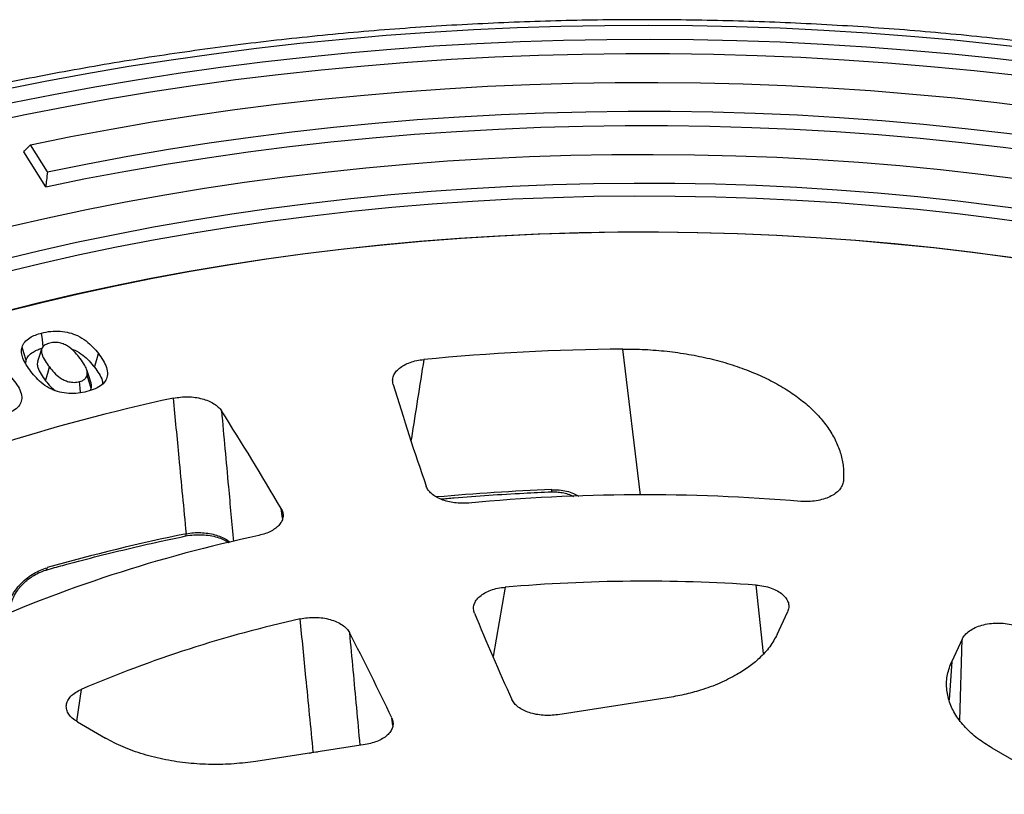
# Model space of a CAD drawing. Units: millimetres. Extents: x 10 to 410, y 10 to 287.
# Drawn here: x 359 to 369, y 210 to 218 of the extents above; entities that cross this region are included whole.
import ezdxf

# ---------------------------------------------------------------- set-up
doc = ezdxf.new("R2010")
doc.units = ezdxf.units.MM
doc.linetypes.add('SLD-Solid', pattern=[0])

msp = doc.modelspace()

# ---------------------------------------------------------------- linework, layer by layer
at = {"color": 7, "linetype": 'SLD-Solid', "lineweight": 25}
for p, q in [((358.944, 216.523), (358.708, 216.896)), ((358.963, 216.683), (358.78, 216.972)), ((358.731, 214.629), (358.734, 214.668)), ((366.765, 211.736), (366.875, 211.974)), ((368.743, 211.685), (368.632, 211.447)), ((365.588, 211.057), (364.418, 210.876)), ((359.282, 210.8), (359.583, 210.625)), ((362.361, 210.558), (361.191, 210.377)), ((369.92, 210.025), (369.063, 210.519))]:
    msp.add_line(p, q, dxfattribs=at)
at = {"color": 8, "linetype": 'SLD-Solid', "lineweight": 25}
for p, q in [((365.303, 213.225), (365.113, 214.787)), ((361.476, 212.979), (361.46, 213.082)), ((363.857, 212.241), (363.729, 211.5)), ((366.618, 211.53), (366.539, 212.263)), ((368.718, 210.816), (368.743, 211.685)), ((368.632, 211.447), (368.603, 211.034)), ((359.323, 211.147), (359.272, 210.807)), ((362.655, 210.76), (362.644, 210.841)), ((361.764, 210.465), (361.805, 210.474)), ((361.805, 210.474), (361.85, 210.479)), ((361.805, 210.472), (361.805, 210.474))]:
    msp.add_line(p, q, dxfattribs=at)
at = {"color": 7, "linetype": 'SLD-Solid', "lineweight": 25, "flags": 128}
for points in [[(382.605, 212.661), (382.356, 212.891), (382.097, 213.117), (381.83, 213.339), (381.554, 213.558), (381.269, 213.773), (380.975, 213.984), (380.673, 214.191), (380.363, 214.394), (380.045, 214.593), (379.719, 214.787), (379.385, 214.977), (379.044, 215.163), (378.695, 215.344), (378.339, 215.52), (377.977, 215.692), (377.607, 215.858), (377.231, 216.02), (376.848, 216.176), (376.459, 216.328), (376.065, 216.474), (375.664, 216.614), (375.258, 216.75), (374.847, 216.88), (374.43, 217.004), (374.009, 217.123), (373.583, 217.236), (373.153, 217.343), (372.718, 217.445), (372.28, 217.541), (371.837, 217.63), (371.392, 217.714), (370.942, 217.792), (370.49, 217.864), (370.036, 217.93), (369.578, 217.99), (369.119, 218.043), (368.657, 218.091), (368.194, 218.132), (367.729, 218.167), (367.263, 218.196), (366.795, 218.219), (366.327, 218.235), (365.859, 218.245), (365.39, 218.249), (364.921, 218.246), (364.452, 218.238), (363.984, 218.223), (363.517, 218.201), (363.05, 218.174), (362.585, 218.14), (362.121, 218.1), (361.659, 218.054), (361.199, 218.002), (360.742, 217.943), (360.286, 217.879), (359.834, 217.808), (359.384, 217.731), (358.937, 217.649), (358.494, 217.56), (358.055, 217.465), (357.62, 217.365), (357.188, 217.259), (356.761, 217.147), (356.339, 217.029), (355.922, 216.906), (355.509, 216.777), (355.102, 216.643), (354.7, 216.503), (354.304, 216.358), (353.914, 216.208), (353.531, 216.053), (353.153, 215.892), (352.782, 215.727), (352.418, 215.556), (352.06, 215.381), (351.71, 215.201), (351.367, 215.016), (351.032, 214.827)], [(351.212, 214.724), (351.543, 214.911), (351.882, 215.093), (352.228, 215.271), (352.581, 215.444), (352.942, 215.613), (353.308, 215.776), (353.682, 215.935), (354.061, 216.088), (354.447, 216.237), (354.838, 216.38), (355.235, 216.518), (355.638, 216.651), (356.045, 216.778), (356.458, 216.9), (356.876, 217.016), (357.298, 217.126), (357.724, 217.231), (358.155, 217.33), (358.589, 217.424), (359.027, 217.511), (359.468, 217.593), (359.913, 217.668), (360.361, 217.738), (360.811, 217.802), (361.263, 217.859), (361.718, 217.911), (362.175, 217.956), (362.633, 217.996), (363.093, 218.029), (363.554, 218.056), (364.016, 218.077), (364.479, 218.091), (364.942, 218.1), (365.406, 218.102), (365.869, 218.098), (366.332, 218.088), (366.795, 218.072), (367.257, 218.049), (367.718, 218.02), (368.177, 217.985), (368.635, 217.944), (369.091, 217.897), (369.546, 217.844), (369.997, 217.785), (370.447, 217.719), (370.894, 217.648), (371.337, 217.57), (371.778, 217.487), (372.215, 217.398), (372.648, 217.303), (373.077, 217.202), (373.503, 217.096), (373.923, 216.984), (374.34, 216.866), (374.751, 216.743), (375.157, 216.614), (375.558, 216.48), (375.954, 216.341), (376.344, 216.196), (376.728, 216.046), (377.105, 215.891), (377.477, 215.731), (377.842, 215.566), (378.2, 215.396), (378.551, 215.222), (378.895, 215.042), (379.232, 214.859), (379.562, 214.67), (379.883, 214.478), (380.197, 214.281), (380.503, 214.08), (380.801, 213.875), (381.09, 213.666), (381.371, 213.453), (381.644, 213.237), (381.907, 213.017), (382.162, 212.793), (382.408, 212.566)], [(351.266, 214.583), (351.601, 214.772), (351.943, 214.956), (352.293, 215.136), (352.65, 215.31), (353.013, 215.48), (353.384, 215.645), (353.761, 215.804), (354.145, 215.959), (354.535, 216.108), (354.931, 216.252), (355.333, 216.391), (355.74, 216.524), (356.152, 216.651), (356.57, 216.773), (356.992, 216.889), (357.419, 217), (357.85, 217.104), (358.286, 217.203), (358.725, 217.296), (359.168, 217.382), (359.615, 217.463), (360.064, 217.538), (360.517, 217.606), (360.972, 217.669), (361.43, 217.725), (361.889, 217.775), (362.351, 217.818), (362.814, 217.856), (363.279, 217.887), (363.745, 217.912), (364.212, 217.93), (364.679, 217.942), (365.147, 217.948), (365.615, 217.948), (366.082, 217.941), (366.55, 217.928), (367.016, 217.908), (367.482, 217.882), (367.946, 217.85), (368.409, 217.811), (368.871, 217.767), (369.33, 217.716), (369.787, 217.658), (370.242, 217.595), (370.694, 217.525), (371.143, 217.45), (371.589, 217.368), (372.032, 217.28), (372.47, 217.186), (372.905, 217.087), (373.336, 216.981), (373.762, 216.87), (374.184, 216.753), (374.6, 216.63), (375.012, 216.501), (375.418, 216.367), (375.819, 216.228), (376.214, 216.083), (376.602, 215.933), (376.985, 215.778), (377.361, 215.617), (377.731, 215.451), (378.093, 215.281), (378.449, 215.105), (378.798, 214.925), (379.139, 214.74), (379.472, 214.551), (379.797, 214.357), (380.115, 214.158), (380.424, 213.956), (380.726, 213.749), (381.018, 213.538), (381.302, 213.324), (381.577, 213.105), (381.843, 212.883), (382.1, 212.658), (382.348, 212.428)], [(358.78, 216.972), (359.211, 217.06), (359.645, 217.141), (360.082, 217.216), (360.522, 217.285), (360.965, 217.348), (361.411, 217.405), (361.858, 217.456), (362.308, 217.501), (362.759, 217.54), (363.212, 217.572), (363.666, 217.598), (364.121, 217.618), (364.576, 217.632), (365.032, 217.639), (365.488, 217.64), (365.945, 217.635), (366.4, 217.623), (366.856, 217.606), (367.31, 217.582), (367.763, 217.552), (368.215, 217.515), (368.665, 217.473), (369.113, 217.424), (369.56, 217.369), (370.004, 217.308), (370.445, 217.241), (370.883, 217.168), (371.318, 217.089), (371.75, 217.004), (372.178, 216.913), (372.602, 216.816), (373.022, 216.714), (373.438, 216.605), (373.85, 216.491), (374.256, 216.372), (374.657, 216.247), (375.054, 216.116), (375.444, 215.98), (375.829, 215.838), (376.208, 215.692), (376.581, 215.54), (376.947, 215.383), (377.307, 215.221), (377.66, 215.055), (378.007, 214.883), (378.346, 214.707), (378.677, 214.526), (379.001, 214.341), (379.318, 214.151), (379.626, 213.957), (379.927, 213.759), (380.219, 213.556), (380.502, 213.35), (380.778, 213.14), (381.044, 212.926), (381.302, 212.709), (381.55, 212.488), (381.789, 212.264)], [(358.963, 216.683), (359.39, 216.77), (359.821, 216.85), (360.255, 216.924), (360.693, 216.993), (361.133, 217.055), (361.575, 217.111), (362.02, 217.16), (362.466, 217.204), (362.915, 217.241), (363.364, 217.272), (363.815, 217.296), (364.267, 217.315), (364.719, 217.326), (365.172, 217.332), (365.625, 217.331), (366.078, 217.324), (366.53, 217.311), (366.982, 217.291), (367.432, 217.264), (367.882, 217.232), (368.33, 217.193), (368.776, 217.148), (369.22, 217.097), (369.662, 217.039), (370.101, 216.976), (370.538, 216.906), (370.971, 216.83), (371.401, 216.748), (371.828, 216.66), (372.25, 216.566), (372.669, 216.466), (373.083, 216.361), (373.493, 216.249), (373.898, 216.132), (374.298, 216.009), (374.692, 215.881), (375.081, 215.747), (375.465, 215.608), (375.842, 215.463), (376.213, 215.314), (376.578, 215.159), (376.936, 214.998), (377.287, 214.833), (377.632, 214.664), (377.968, 214.489), (378.298, 214.309), (378.62, 214.126), (378.934, 213.937), (379.24, 213.744), (379.538, 213.547), (379.827, 213.346), (380.108, 213.141), (380.38, 212.932), (380.644, 212.72), (380.898, 212.503), (381.143, 212.283), (381.379, 212.06)], [(358.944, 216.523), (359.37, 216.61), (359.8, 216.691), (360.233, 216.766), (360.669, 216.834), (361.108, 216.897), (361.549, 216.953), (361.993, 217.003), (362.439, 217.047), (362.886, 217.085), (363.335, 217.116), (363.785, 217.141), (364.236, 217.16), (364.688, 217.172), (365.14, 217.178), (365.592, 217.178), (366.044, 217.171), (366.495, 217.158), (366.946, 217.139), (367.396, 217.113), (367.845, 217.081), (368.292, 217.043), (368.738, 216.998), (369.181, 216.947), (369.622, 216.89), (370.061, 216.827), (370.497, 216.758), (370.93, 216.682), (371.359, 216.601), (371.785, 216.513), (372.207, 216.419), (372.625, 216.32), (373.039, 216.215), (373.448, 216.104), (373.852, 215.987), (374.252, 215.864), (374.646, 215.736), (375.034, 215.603), (375.417, 215.464), (375.794, 215.32), (376.164, 215.17), (376.529, 215.015), (376.886, 214.856), (377.237, 214.691), (377.581, 214.521), (377.917, 214.347), (378.246, 214.168), (378.567, 213.984), (378.881, 213.796), (379.186, 213.604), (379.483, 213.407), (379.772, 213.206), (380.052, 213.001), (380.324, 212.793), (380.587, 212.58), (380.84, 212.364), (381.085, 212.145), (381.32, 211.922)], [(352.72, 213.853), (353.036, 214.031), (353.359, 214.204), (353.69, 214.372), (354.027, 214.536), (354.372, 214.695), (354.723, 214.849), (355.081, 214.998), (355.445, 215.142), (355.815, 215.281), (356.191, 215.414), (356.573, 215.542), (356.96, 215.664), (357.352, 215.781), (357.749, 215.892), (358.15, 215.997), (358.556, 216.097), (358.966, 216.191), (359.38, 216.279), (359.798, 216.361), (360.219, 216.437), (360.643, 216.507), (361.07, 216.571), (361.499, 216.629), (361.931, 216.681), (362.365, 216.726), (362.801, 216.766), (363.238, 216.799), (363.677, 216.826), (364.117, 216.846), (364.557, 216.861), (364.998, 216.869), (365.439, 216.87), (365.88, 216.866), (366.321, 216.855), (366.761, 216.838), (367.2, 216.815), (367.638, 216.785), (368.075, 216.749), (368.51, 216.707), (368.943, 216.659), (369.374, 216.604), (369.803, 216.543), (370.228, 216.477), (370.651, 216.404), (371.071, 216.325), (371.487, 216.241), (371.899, 216.15), (372.307, 216.053), (372.711, 215.951), (373.111, 215.843), (373.505, 215.729), (373.895, 215.61), (374.28, 215.485), (374.659, 215.355), (375.032, 215.219), (375.4, 215.079), (375.761, 214.932), (376.116, 214.781), (376.464, 214.625), (376.806, 214.464), (377.14, 214.298), (377.468, 214.127), (377.788, 213.952), (378.1, 213.772), (378.404, 213.588), (378.701, 213.399), (378.989, 213.207), (379.27, 213.01), (379.541, 212.809), (379.804, 212.605), (380.058, 212.397), (380.303, 212.185), (380.539, 211.97), (380.766, 211.751)], [(353.097, 213.635), (353.409, 213.81), (353.728, 213.981), (354.055, 214.147), (354.388, 214.309), (354.729, 214.465), (355.076, 214.617), (355.43, 214.763), (355.79, 214.904), (356.156, 215.04), (356.528, 215.171), (356.905, 215.296), (357.288, 215.416), (357.676, 215.53), (358.068, 215.638), (358.466, 215.741), (358.867, 215.838), (359.273, 215.929), (359.683, 216.014), (360.096, 216.093), (360.512, 216.166), (360.932, 216.233), (361.354, 216.294), (361.779, 216.349), (362.206, 216.397), (362.635, 216.44), (363.066, 216.476), (363.498, 216.506), (363.931, 216.53), (364.365, 216.547), (364.8, 216.558), (365.235, 216.563), (365.671, 216.561), (366.106, 216.553), (366.54, 216.539), (366.974, 216.518), (367.407, 216.491), (367.838, 216.458), (368.268, 216.419), (368.696, 216.373), (369.122, 216.321), (369.546, 216.264), (369.967, 216.199), (370.384, 216.129), (370.799, 216.053), (371.211, 215.971), (371.618, 215.883), (372.022, 215.789), (372.421, 215.689), (372.816, 215.583), (373.206, 215.472), (373.592, 215.355), (373.972, 215.232), (374.346, 215.104), (374.715, 214.971), (375.078, 214.832), (375.435, 214.689), (375.785, 214.539), (376.129, 214.385), (376.466, 214.226), (376.796, 214.063), (377.119, 213.894), (377.434, 213.721), (377.742, 213.543), (378.042, 213.361), (378.334, 213.174), (378.617, 212.984), (378.892, 212.789), (379.159, 212.59), (379.417, 212.388), (379.666, 212.182), (379.906, 211.972), (380.137, 211.759), (380.358, 211.543)], [(353.132, 213.506), (353.442, 213.681), (353.761, 213.852), (354.087, 214.017), (354.419, 214.178), (354.759, 214.335), (355.105, 214.486), (355.458, 214.632), (355.817, 214.773), (356.183, 214.908), (356.554, 215.038), (356.93, 215.163), (357.312, 215.283), (357.699, 215.396), (358.091, 215.504), (358.487, 215.607), (358.887, 215.703), (359.292, 215.794), (359.701, 215.879), (360.113, 215.958), (360.528, 216.031), (360.947, 216.098), (361.368, 216.158), (361.792, 216.213), (362.218, 216.261), (362.646, 216.304), (363.075, 216.34), (363.507, 216.369), (363.939, 216.393), (364.372, 216.41), (364.806, 216.421), (365.24, 216.426), (365.674, 216.424), (366.108, 216.416), (366.542, 216.402), (366.974, 216.381), (367.406, 216.354), (367.836, 216.321), (368.265, 216.282), (368.692, 216.236), (369.117, 216.185), (369.539, 216.127), (369.959, 216.063), (370.376, 215.993), (370.79, 215.916), (371.2, 215.834), (371.607, 215.746), (372.009, 215.653), (372.407, 215.553), (372.801, 215.447), (373.191, 215.336), (373.575, 215.219), (373.954, 215.097), (374.327, 214.969), (374.695, 214.836), (375.057, 214.698), (375.413, 214.554), (375.762, 214.405), (376.105, 214.252), (376.441, 214.093), (376.77, 213.929), (377.092, 213.761), (377.407, 213.588), (377.713, 213.411), (378.012, 213.229), (378.303, 213.043), (378.586, 212.853), (378.86, 212.659), (379.126, 212.46), (379.383, 212.258), (379.631, 212.053), (379.87, 211.844), (380.1, 211.631), (380.321, 211.415)], [(353.603, 213.234), (353.907, 213.406), (354.219, 213.572), (354.539, 213.734), (354.865, 213.892), (355.198, 214.044), (355.538, 214.192), (355.885, 214.334), (356.237, 214.471), (356.596, 214.603), (356.96, 214.73), (357.33, 214.851), (357.705, 214.967), (358.085, 215.077), (358.469, 215.181), (358.859, 215.28), (359.252, 215.373), (359.65, 215.46), (360.051, 215.541), (360.456, 215.617), (360.864, 215.686), (361.275, 215.749), (361.688, 215.806), (362.104, 215.857), (362.522, 215.902), (362.942, 215.94), (363.364, 215.973), (363.786, 215.999), (364.21, 216.019), (364.635, 216.032), (365.06, 216.04), (365.485, 216.041), (365.91, 216.035), (366.335, 216.024), (366.759, 216.006), (367.182, 215.982), (367.604, 215.952), (368.024, 215.915), (368.443, 215.872), (368.86, 215.823), (369.274, 215.768), (369.686, 215.707), (370.095, 215.64), (370.501, 215.566), (370.903, 215.487), (371.302, 215.402), (371.697, 215.311), (372.087, 215.214), (372.474, 215.111), (372.855, 215.003), (373.232, 214.889), (373.603, 214.77), (373.969, 214.645), (374.33, 214.514), (374.684, 214.379), (375.032, 214.238), (375.374, 214.092), (375.71, 213.941), (376.039, 213.786), (376.36, 213.625), (376.674, 213.46), (376.981, 213.29), (377.281, 213.116), (377.572, 212.937), (377.856, 212.754), (378.131, 212.567), (378.398, 212.376), (378.656, 212.181), (378.905, 211.982), (379.146, 211.78), (379.378, 211.574), (379.6, 211.365), (379.813, 211.152)], [(379.737, 211.167), (379.526, 211.378), (379.305, 211.587), (379.075, 211.792), (378.836, 211.993), (378.588, 212.191), (378.332, 212.385), (378.067, 212.575), (377.793, 212.762), (377.512, 212.944), (377.222, 213.122), (376.925, 213.296), (376.62, 213.465), (376.308, 213.629), (375.988, 213.789), (375.661, 213.944), (375.328, 214.095), (374.988, 214.24), (374.642, 214.38), (374.289, 214.515), (373.931, 214.645), (373.567, 214.769), (373.198, 214.888), (372.824, 215.002), (372.444, 215.11), (372.06, 215.212), (371.672, 215.309), (371.279, 215.399), (370.882, 215.484), (370.482, 215.563), (370.079, 215.637), (369.672, 215.704), (369.263, 215.765), (368.85, 215.82), (368.436, 215.869), (368.02, 215.911), (367.601, 215.948), (367.182, 215.978), (366.761, 216.002), (366.339, 216.02), (365.917, 216.032), (365.494, 216.037), (365.071, 216.036), (364.648, 216.029), (364.226, 216.016), (363.804, 215.996), (363.384, 215.97), (362.964, 215.938), (362.547, 215.9), (362.131, 215.856), (361.717, 215.805), (361.305, 215.748), (360.897, 215.686), (360.491, 215.617), (360.088, 215.542), (359.689, 215.461), (359.294, 215.375), (358.902, 215.282), (358.515, 215.184), (358.132, 215.08), (357.754, 214.971), (357.381, 214.856), (357.013, 214.735), (356.651, 214.609), (356.294, 214.478), (355.943, 214.342), (355.599, 214.2), (355.261, 214.053), (354.929, 213.902), (354.605, 213.745), (354.287, 213.584), (353.977, 213.418), (353.674, 213.248)], [(358.917, 214.812), (358.909, 214.889), (358.9, 214.959)], [(358.734, 214.668), (358.71, 214.747), (358.691, 214.808)], [(358.9, 214.786), (358.878, 214.72), (358.856, 214.653)], [(359.466, 214.592), (359.489, 214.674), (359.507, 214.739)], [(358.943, 214.449), (358.966, 214.531), (358.983, 214.596)], [(359.426, 214.434), (359.404, 214.5), (359.382, 214.565)], [(359.431, 214.37), (359.406, 214.448), (359.387, 214.509)], [(359.317, 214.321), (359.312, 214.368), (359.304, 214.439)]]:
    msp.add_lwpolyline(points, dxfattribs=at)
at = {"color": 8, "linetype": 'SLD-Solid', "lineweight": 25, "flags": 128}
for points in [[(360.439, 212.788), (360.44, 212.788), (360.443, 212.791), (360.445, 212.796), (360.447, 212.803), (360.448, 212.812)], [(358.949, 212.424), (358.95, 212.425), (358.954, 212.428), (358.957, 212.433), (358.959, 212.44), (358.96, 212.449)]]:
    msp.add_lwpolyline(points, dxfattribs=at)
at = {"color": 7, "linetype": 'SLD-Solid', "lineweight": 25}
for centre, radius, start, end in [((365.335, 190.183), 24.605, 90.5159, 95.4776), ((387.319, 221.803), 25.744, 196.6892, 199.2359), ((364.639, 194.155), 20.568, 102.1517, 107.7435), ((334.291, 197.225), 31.458, 30.2688, 32.4973), ((365.341, 193.175), 20.053, 85.2068, 95.3663), ((364.434, 197.732), 15.4, 102.0306, 114.1499), ((364.773, 191.849), 21.405, 101.6584, 105.7593), ((365.341, 194.988), 17.316, 86.0351, 94.9166), ((389.023, 222.453), 27.569, 202.3696, 204.4561), ((364.579, 198.848), 13.375, 102.588, 113.1417), ((336.6, 198.503), 28.819, 25.3492, 27.375)]:
    msp.add_arc(centre, radius, start, end, dxfattribs=at)
at = {"color": 8, "linetype": 'SLD-Solid', "lineweight": 25}
for centre, radius, start, end in [((365.328, 188.49), 24.813, 92.2502, 95.0923), ((364.281, 213.277), 0.073, 346.0674, 4.7582)]:
    msp.add_arc(centre, radius, start, end, dxfattribs=at)
at = {"color": 7, "linetype": 'SLD-Solid', "lineweight": 25}
for points, knots in [([(382.813, 212.651), (382.738, 212.721), (382.583, 212.864), (382.339, 213.078), (382.083, 213.292), (381.818, 213.504), (381.546, 213.711), (381.266, 213.915), (380.979, 214.116), (380.684, 214.312), (380.382, 214.505), (380.073, 214.694), (379.758, 214.879), (379.435, 215.06), (379.106, 215.236), (378.77, 215.409), (378.428, 215.577), (378.08, 215.74), (377.726, 215.899), (377.366, 216.054), (377, 216.203), (376.629, 216.349), (376.253, 216.489), (375.871, 216.624), (375.485, 216.755), (375.094, 216.881), (374.698, 217.002), (374.298, 217.117), (373.894, 217.228), (373.486, 217.333), (373.074, 217.434), (372.659, 217.529), (372.24, 217.618), (371.817, 217.703), (371.392, 217.782), (370.964, 217.855), (370.533, 217.924), (370.1, 217.986), (369.665, 218.044), (369.227, 218.096), (368.788, 218.142), (368.348, 218.183), (367.905, 218.218), (367.462, 218.247), (367.018, 218.271), (366.572, 218.289), (366.127, 218.302), (365.681, 218.309), (365.234, 218.311), (364.788, 218.307), (364.342, 218.297), (363.897, 218.281), (363.452, 218.26), (363.008, 218.234), (362.565, 218.202), (362.124, 218.164), (361.684, 218.12), (361.245, 218.072), (360.809, 218.017), (360.375, 217.957), (359.943, 217.892), (359.513, 217.821), (359.087, 217.745), (358.663, 217.663), (358.242, 217.576), (357.825, 217.484), (357.411, 217.386), (357.001, 217.284), (356.594, 217.176), (356.192, 217.063), (355.794, 216.945), (355.401, 216.822), (355.012, 216.693), (354.628, 216.56), (354.249, 216.423), (353.875, 216.28), (353.507, 216.133), (353.144, 215.981), (352.787, 215.824), (352.435, 215.663), (352.09, 215.497), (351.751, 215.327), (351.418, 215.153), (351.123, 214.991), (350.941, 214.887), (350.865, 214.844)], [0, 0, 0, 0, 0.011422, 0.023523, 0.035627, 0.047734, 0.059842, 0.071952, 0.084063, 0.096175, 0.108287, 0.1204, 0.132512, 0.144624, 0.156735, 0.168846, 0.180955, 0.193064, 0.205173, 0.21728, 0.229386, 0.241491, 0.253595, 0.265697, 0.277799, 0.2899, 0.301999, 0.314098, 0.326195, 0.338292, 0.350387, 0.362482, 0.374576, 0.386669, 0.398761, 0.410852, 0.422943, 0.435033, 0.447123, 0.459212, 0.4713, 0.483388, 0.495476, 0.507563, 0.519651, 0.531738, 0.543824, 0.555911, 0.567998, 0.580084, 0.592171, 0.604258, 0.616345, 0.628432, 0.640519, 0.652607, 0.664695, 0.676784, 0.688872, 0.700962, 0.713052, 0.725143, 0.737234, 0.749326, 0.761419, 0.773513, 0.785607, 0.797703, 0.8098, 0.821897, 0.833996, 0.846095, 0.858196, 0.870298, 0.882401, 0.894506, 0.906611, 0.918718, 0.930826, 0.942935, 0.955045, 0.967156, 0.979268, 0.991381, 1, 1, 1, 1]), ([(358.708, 216.896), (358.722, 216.91), (358.746, 216.936), (358.77, 216.961), (358.78, 216.972)], [0, 0, 0, 0, 0.56, 1, 1, 1, 1]), ([(358.963, 216.683), (358.959, 216.653), (358.953, 216.6), (358.946, 216.546), (358.944, 216.523)], [0, 0, 0, 0, 0.560006, 1, 1, 1, 1]), ([(358.9, 214.959), (358.932, 214.966), (358.996, 214.98), (359.099, 214.982), (359.198, 214.965), (359.294, 214.929), (359.378, 214.876), (359.45, 214.81), (359.488, 214.762), (359.507, 214.739)], [0, 0, 0, 0, 0.12499, 0.249839, 0.374624, 0.499574, 0.666145, 0.833025, 1, 1, 1, 1]), ([(358.691, 214.808), (358.699, 214.827), (358.715, 214.863), (358.768, 214.907), (358.831, 214.939), (358.877, 214.953), (358.9, 214.959)], [0, 0, 0, 0, 0.279958, 0.559637, 0.779777, 1, 1, 1, 1]), ([(358.785, 214.548), (358.768, 214.571), (358.734, 214.618), (358.7, 214.685), (358.681, 214.749), (358.687, 214.789), (358.691, 214.808)], [0, 0, 0, 0, 0.2801686, 0.5602533, 0.7802566, 1, 1, 1, 1]), ([(358.734, 214.668), (358.742, 214.684), (358.756, 214.716), (358.802, 214.754), (358.853, 214.78), (358.889, 214.791), (358.905, 214.795)], [0, 0, 0, 0, 0.299011, 0.587352, 0.816197, 1, 1, 1, 1]), ([(358.988, 214.852), (358.97, 214.846), (358.934, 214.834), (358.902, 214.802), (358.896, 214.766), (358.905, 214.718), (358.935, 214.661), (358.967, 214.617), (358.983, 214.596)], [0, 0, 0, 0, 0.124573, 0.249071, 0.373978, 0.49918, 0.749456, 1, 1, 1, 1]), ([(359.312, 214.687), (359.295, 214.708), (359.262, 214.75), (359.209, 214.799), (359.156, 214.833), (359.105, 214.852), (359.046, 214.862), (359.007, 214.856), (358.988, 214.852)], [0, 0, 0, 0, 0.250545, 0.500886, 0.626048, 0.751043, 0.87569, 1, 1, 1, 1]), ([(359.215, 214.79), (359.228, 214.785), (359.277, 214.768), (359.343, 214.723), (359.411, 214.661), (359.447, 214.615), (359.466, 214.592)], [0, 0, 0, 0, 0.107486, 0.395301, 0.693984, 1, 1, 1, 1]), ([(365.113, 214.787), (365.193, 214.787), (365.352, 214.785), (365.588, 214.766), (365.82, 214.733), (366.045, 214.687), (366.26, 214.628), (366.464, 214.556), (366.654, 214.473), (366.828, 214.379), (366.985, 214.274), (367.122, 214.162), (367.238, 214.042), (367.332, 213.915), (367.404, 213.784), (367.452, 213.649), (367.477, 213.512), (367.474, 213.42), (367.472, 213.374)], [0, 0, 0, 0, 0.062478, 0.12492, 0.187585, 0.250226, 0.312548, 0.374861, 0.437493, 0.500133, 0.562628, 0.625151, 0.687546, 0.749982, 0.812625, 0.875318, 0.937634, 1, 1, 1, 1]), ([(359.387, 214.509), (359.387, 214.526), (359.387, 214.561), (359.359, 214.621), (359.329, 214.662), (359.312, 214.687)], [0, 0, 0, 0, 0.279483, 0.55966, 1, 1, 1, 1]), ([(359.507, 214.739), (359.524, 214.715), (359.559, 214.667), (359.597, 214.592), (359.608, 214.52), (359.592, 214.455), (359.549, 214.402), (359.476, 214.36), (359.416, 214.342), (359.385, 214.333)], [0, 0, 0, 0, 0.1669699, 0.3338669, 0.5004976, 0.6254987, 0.7501922, 0.8749755, 1, 1, 1, 1]), ([(362.659, 214.41), (362.656, 214.425), (362.65, 214.455), (362.66, 214.5), (362.685, 214.544), (362.724, 214.583), (362.776, 214.618), (362.839, 214.645), (362.909, 214.666), (362.961, 214.673), (362.986, 214.676)], [0, 0, 0, 0, 0.124823, 0.249999, 0.374513, 0.499756, 0.624395, 0.749423, 0.874507, 1, 1, 1, 1]), ([(358.859, 214.653), (358.857, 214.646), (358.85, 214.625), (358.862, 214.578), (358.892, 214.518), (358.926, 214.472), (358.943, 214.449)], [0, 0, 0, 0, 0.107465, 0.295685, 0.655246, 1, 1, 1, 1]), ([(358.983, 214.596), (359, 214.575), (359.033, 214.534), (359.084, 214.487), (359.139, 214.454), (359.189, 214.437), (359.248, 214.428), (359.285, 214.435), (359.304, 214.439)], [0, 0, 0, 0, 0.250531, 0.500784, 0.625913, 0.750914, 0.875541, 1, 1, 1, 1]), ([(359.466, 214.592), (359.482, 214.569), (359.515, 214.523), (359.549, 214.463), (359.552, 214.427), (359.553, 214.415)], [0, 0, 0, 0, 0.409283, 0.809767, 1, 1, 1, 1]), ([(358.566, 214.493), (358.586, 214.47), (358.626, 214.424), (358.672, 214.35), (358.691, 214.28), (358.683, 214.215), (358.646, 214.16), (358.579, 214.115), (358.521, 214.095), (358.492, 214.085)], [0, 0, 0, 0, 0.166974, 0.333872, 0.500509, 0.625507, 0.750194, 0.874987, 1, 1, 1, 1]), ([(359.385, 214.333), (359.354, 214.326), (359.291, 214.313), (359.189, 214.31), (359.091, 214.325), (358.996, 214.36), (358.911, 214.412), (358.841, 214.478), (358.804, 214.525), (358.785, 214.548)], [0, 0, 0, 0, 0.1250422, 0.2498687, 0.3746415, 0.4996027, 0.6661413, 0.8330191, 1, 1, 1, 1]), ([(358.943, 214.449), (358.959, 214.428), (358.987, 214.391), (359.026, 214.359), (359.043, 214.345)], [0, 0, 0, 0, 0.5860519, 1, 1, 1, 1]), ([(359.304, 214.439), (359.317, 214.443), (359.342, 214.451), (359.375, 214.475), (359.382, 214.496), (359.387, 214.509)], [0, 0, 0, 0, 0.280508, 0.560576, 1, 1, 1, 1]), ([(359.422, 214.345), (359.423, 214.346), (359.428, 214.353), (359.43, 214.362), (359.431, 214.37)], [0, 0, 0, 0, 0.039633, 1, 1, 1, 1]), ([(359.431, 214.37), (359.432, 214.383), (359.435, 214.404), (359.427, 214.426), (359.425, 214.434)], [0, 0, 0, 0, 0.612974, 1, 1, 1, 1]), ([(360.31, 214.262), (360.335, 214.266), (360.385, 214.275), (360.464, 214.278), (360.542, 214.272), (360.616, 214.257), (360.685, 214.234), (360.743, 214.204), (360.792, 214.168), (360.813, 214.14), (360.823, 214.126)], [0, 0, 0, 0, 0.124831, 0.250004, 0.374515, 0.499761, 0.624374, 0.749426, 0.874482, 1, 1, 1, 1]), ([(360.448, 212.812), (360.422, 213.083), (360.376, 213.566), (360.33, 214.049), (360.31, 214.262)], [0, 0, 0, 0, 0.5600001, 1, 1, 1, 1]), ([(363.466, 213.14), (363.441, 213.139), (363.39, 213.136), (363.314, 213.142), (363.241, 213.155), (363.174, 213.177), (363.115, 213.205), (363.068, 213.24), (363.031, 213.279), (363.018, 213.307), (363.012, 213.322)], [0, 0, 0, 0, 0.124832, 0.249976, 0.374508, 0.499767, 0.624287, 0.749478, 0.874253, 1, 1, 1, 1]), ([(367.472, 213.374), (367.469, 213.358), (367.463, 213.327), (367.432, 213.282), (367.388, 213.241), (367.329, 213.207), (367.26, 213.18), (367.182, 213.163), (367.1, 213.154), (367.044, 213.157), (367.017, 213.158)], [0, 0, 0, 0, 0.124866, 0.250121, 0.374709, 0.499894, 0.624918, 0.749634, 0.874961, 1, 1, 1, 1]), ([(363.163, 213.184), (363.212, 213.188), (363.385, 213.204), (363.682, 213.225), (364.03, 213.246), (364.253, 213.256), (364.352, 213.26)], [0, 0, 0, 0, 0.12482, 0.438049, 0.751285, 1, 1, 1, 1]), ([(364.352, 213.26), (364.371, 213.26), (364.41, 213.26), (364.469, 213.253), (364.529, 213.237), (364.569, 213.222), (364.587, 213.211), (364.587, 213.211)], [0, 0, 0, 0, 0.223226, 0.46161, 0.718755, 0.990678, 1, 1, 1, 1]), ([(361.46, 213.082), (361.467, 213.068), (361.481, 213.039), (361.483, 212.995), (361.472, 212.951), (361.446, 212.91), (361.406, 212.872), (361.355, 212.839), (361.294, 212.812), (361.248, 212.8), (361.224, 212.794)], [0, 0, 0, 0, 0.124834, 0.249979, 0.374509, 0.499769, 0.624285, 0.749476, 0.874257, 1, 1, 1, 1]), ([(358.949, 212.424), (359.008, 212.441), (359.179, 212.489), (359.466, 212.564), (359.811, 212.649), (360.135, 212.724), (360.346, 212.768), (360.439, 212.788)], [0, 0, 0, 0, 0.121764, 0.353217, 0.584681, 0.816151, 1, 1, 1, 1]), ([(360.439, 212.788), (360.468, 212.793), (360.527, 212.802), (360.617, 212.803), (360.701, 212.794), (360.778, 212.777), (360.843, 212.752), (360.884, 212.731), (360.9, 212.719), (360.902, 212.717)], [0, 0, 0, 0, 0.177483, 0.348389, 0.514214, 0.67344, 0.827557, 0.975302, 1, 1, 1, 1]), ([(358.536, 212.031), (358.542, 212.053), (358.555, 212.097), (358.589, 212.164), (358.633, 212.228), (358.686, 212.288), (358.748, 212.342), (358.815, 212.388), (358.886, 212.425), (358.935, 212.441), (358.96, 212.449)], [0, 0, 0, 0, 0.125394, 0.250067, 0.375297, 0.500031, 0.625185, 0.75001, 0.875064, 1, 1, 1, 1]), ([(358.57, 212.054), (358.578, 212.082), (358.595, 212.134), (358.639, 212.204), (358.682, 212.257), (358.722, 212.296), (358.76, 212.328), (358.807, 212.361), (358.871, 212.398), (358.921, 212.415), (358.949, 212.424)], [0, 0, 0, 0, 0.18222, 0.334823, 0.456128, 0.547185, 0.618168, 0.714826, 0.842567, 1, 1, 1, 1]), ([(363.529, 211.961), (363.524, 211.976), (363.515, 212.008), (363.522, 212.055), (363.545, 212.101), (363.584, 212.143), (363.637, 212.18), (363.702, 212.209), (363.776, 212.231), (363.83, 212.238), (363.857, 212.241)], [0, 0, 0, 0, 0.12486, 0.250108, 0.374682, 0.499871, 0.624875, 0.749602, 0.874932, 1, 1, 1, 1]), ([(366.539, 212.263), (366.567, 212.26), (366.623, 212.254), (366.701, 212.232), (366.769, 212.202), (366.824, 212.164), (366.864, 212.12), (366.887, 212.072), (366.892, 212.023), (366.881, 211.99), (366.875, 211.974)], [0, 0, 0, 0, 0.124927, 0.250257, 0.375005, 0.500135, 0.625405, 0.750112, 0.875265, 1, 1, 1, 1]), ([(361.664, 211.902), (361.691, 211.907), (361.743, 211.916), (361.826, 211.919), (361.908, 211.913), (361.986, 211.896), (362.056, 211.871), (362.115, 211.838), (362.163, 211.799), (362.182, 211.769), (362.191, 211.754)], [0, 0, 0, 0, 0.124863, 0.25011, 0.374683, 0.499867, 0.624874, 0.749603, 0.874933, 1, 1, 1, 1]), ([(361.805, 210.474), (361.779, 210.741), (361.732, 211.217), (361.685, 211.693), (361.664, 211.902)], [0, 0, 0, 0, 0.560002, 1, 1, 1, 1]), ([(368.743, 211.685), (368.752, 211.701), (368.77, 211.732), (368.818, 211.774), (368.879, 211.809), (368.952, 211.835), (369.033, 211.852), (369.118, 211.858), (369.204, 211.855), (369.258, 211.844), (369.285, 211.838)], [0, 0, 0, 0, 0.124924, 0.250244, 0.374947, 0.500098, 0.62532, 0.75001, 0.875226, 1, 1, 1, 1]), ([(366.765, 211.736), (366.741, 211.692), (366.692, 211.602), (366.584, 211.486), (366.465, 211.386), (366.378, 211.332), (366.334, 211.306)], [0, 0, 0, 0, 0.278999, 0.56031, 0.781089, 1, 1, 1, 1]), ([(369.063, 210.519), (369.01, 210.553), (368.901, 210.621), (368.771, 210.74), (368.669, 210.871), (368.601, 211.012), (368.571, 211.158), (368.578, 211.306), (368.614, 211.401), (368.632, 211.447)], [0, 0, 0, 0, 0.136066, 0.275926, 0.418208, 0.561393, 0.71063, 0.857362, 1, 1, 1, 1]), ([(366.334, 211.306), (366.274, 211.274), (366.155, 211.21), (365.961, 211.141), (365.771, 211.089), (365.649, 211.068), (365.588, 211.057)], [0, 0, 0, 0, 0.2789061, 0.560197, 0.7810091, 1, 1, 1, 1]), ([(359.282, 210.8), (359.263, 210.812), (359.225, 210.837), (359.187, 210.881), (359.165, 210.929), (359.162, 210.979), (359.177, 211.028), (359.209, 211.074), (359.258, 211.115), (359.301, 211.136), (359.323, 211.147)], [0, 0, 0, 0, 0.124925, 0.250248, 0.374951, 0.5001, 0.625322, 0.750009, 0.875224, 1, 1, 1, 1]), ([(364.418, 210.876), (364.392, 210.873), (364.341, 210.867), (364.262, 210.869), (364.185, 210.879), (364.113, 210.897), (364.049, 210.924), (363.995, 210.957), (363.952, 210.996), (363.936, 211.025), (363.928, 211.039)], [0, 0, 0, 0, 0.124831, 0.250004, 0.374521, 0.499767, 0.624364, 0.74943, 0.874458, 1, 1, 1, 1]), ([(362.644, 210.841), (362.649, 210.826), (362.66, 210.796), (362.657, 210.751), (362.639, 210.706), (362.607, 210.665), (362.561, 210.628), (362.503, 210.597), (362.436, 210.572), (362.386, 210.563), (362.361, 210.558)], [0, 0, 0, 0, 0.124825, 0.250001, 0.374524, 0.499762, 0.624418, 0.74943, 0.874518, 1, 1, 1, 1]), ([(361.191, 210.377), (361.114, 210.367), (360.957, 210.347), (360.713, 210.341), (360.467, 210.355), (360.222, 210.392), (359.987, 210.45), (359.768, 210.527), (359.644, 210.593), (359.583, 210.625)], [0, 0, 0, 0, 0.136065, 0.275925, 0.418208, 0.561394, 0.710629, 0.857362, 1, 1, 1, 1])]:
    msp.add_open_spline(points, degree=3, knots=knots, dxfattribs=at)
at = {"color": 8, "linetype": 'SLD-Solid', "lineweight": 25}
for points, knots in [([(362.986, 214.676), (362.942, 214.395), (362.897, 214.107), (362.852, 213.819), (362.851, 213.813)], [0, 0, 0, 0, 0.977775, 1, 1, 1, 1]), ([(360.823, 214.126), (360.848, 213.855), (360.89, 213.39), (360.933, 212.924), (360.951, 212.728)], [0, 0, 0, 0, 0.581432, 1, 1, 1, 1]), ([(364.354, 213.283), (364.381, 213.283), (364.435, 213.283), (364.514, 213.269), (364.585, 213.246), (364.626, 213.224), (364.645, 213.213)], [0, 0, 0, 0, 0.2579937, 0.5145851, 0.7722272, 1, 1, 1, 1]), ([(360.448, 212.812), (360.473, 212.816), (360.523, 212.824), (360.601, 212.825), (360.678, 212.818), (360.752, 212.803), (360.819, 212.78), (360.875, 212.752), (360.902, 212.73), (360.915, 212.72)], [0, 0, 0, 0, 0.146873, 0.292947, 0.439077, 0.584556, 0.730799, 0.876207, 1, 1, 1, 1]), ([(362.191, 211.754), (362.216, 211.487), (362.253, 211.085), (362.29, 210.683), (362.303, 210.549)], [0, 0, 0, 0, 0.665261, 1, 1, 1, 1])]:
    msp.add_open_spline(points, degree=3, knots=knots, dxfattribs=at)

doc.saveas('drawing.dxf')
